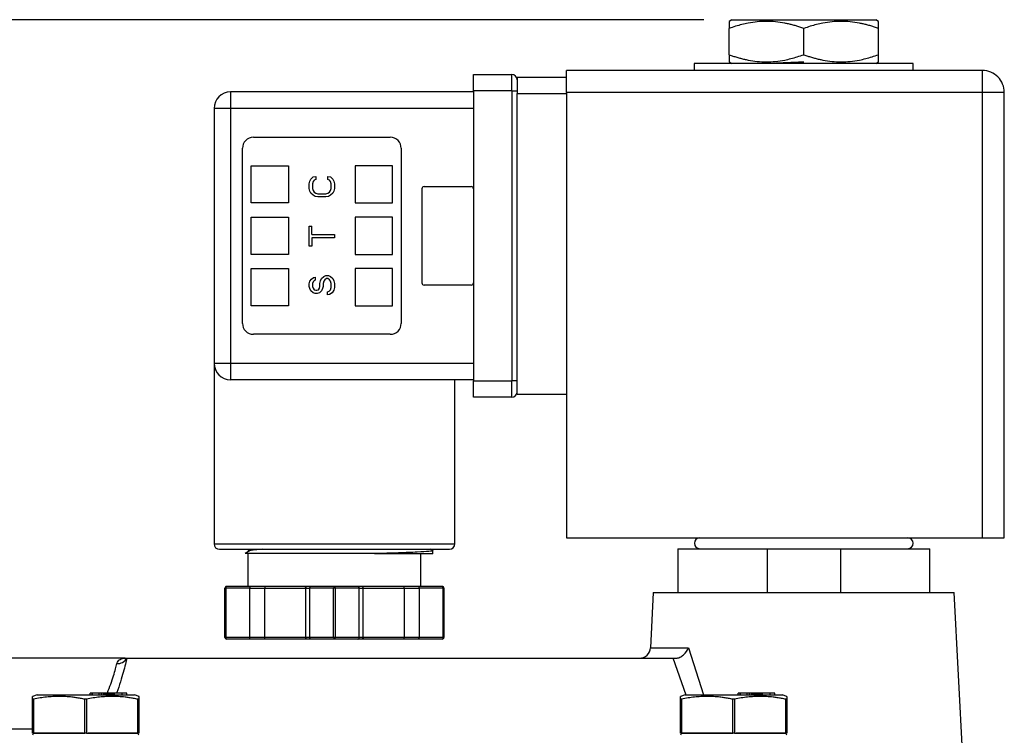
# Model space of a CAD drawing. Units: inches. Extents: x 0.2 to 10.8, y 0.2 to 8.3.
# Drawn here: x 5.5 to 7.3, y 4.6 to 5.9 of the extents above; entities that cross this region are included whole.
import ezdxf

# ---------------------------------------------------------------- set-up
doc = ezdxf.new("R2010")
doc.units = ezdxf.units.IN
doc.header["$MEASUREMENT"] = 0
doc.layers.add('SKETCH', color=7, linetype='Continuous')
doc.styles.add('SLDTEXTSTYLE0', font='TXT', dxfattribs={"width": 0.75})
doc.dimstyles.new('SLDDIMSTYLE0', dxfattribs={"dimtxt": 0.125, "dimasz": 0.13, "dimexe": 0, "dimexo": 0.0625, "dimgap": 0.03125, "dimtad": 0, "dimtih": 1, "dimtoh": 1, "dimlfac": 2, "dimrnd": 1e-09, "dimzin": 12, "dimdsep": 46, "dimtxsty": 'SLDTEXTSTYLE0', "dimsah": 1, "dimcen": 0.09, "dimadec": 0, "dimazin": 3, "dimtfac": 1, "dimtofl": 0, "dimtmove": 0, "dimatfit": 3, "dimfxl": 0, "dimfrac": 2, "dimtolj": 1, "dimtzin": 12, "dimarcsym": 0})

# ---------------------------------------------------------------- blocks, each defined once
blk = doc.blocks.new('_D_2')
at = {"layer": 'SKETCH'}
for p, q in [((6.7611, 5.8587), (3.4265, 5.8587)), ((3.5515, 5.8587), (3.5515, 4.6905)), ((3.5311, 4.6651), (3.493, 4.6651)), ((3.493, 4.6651), (3.493, 4.4667)), ((3.9467, 4.6651), (3.9848, 4.6651)), ((3.9848, 4.6651), (3.9848, 4.4667)), ((3.493, 4.4667), (3.5311, 4.4667)), ((3.9848, 4.4667), (3.9467, 4.4667)), ((3.5515, 3.2731), (3.5515, 4.4413)), ((4.9246, 3.2731), (3.4265, 3.2731))]:
    blk.add_line(p, q, dxfattribs=at)
for points in [[(3.5515, 5.8587), (3.5315, 5.7287), (3.5715, 5.7287)], [(3.5515, 3.2731), (3.5715, 3.4031), (3.5315, 3.4031)]]:
    blk.add_solid(points, dxfattribs=at)
at = {"layer": 'SKETCH', "char_height": 0.125, "attachment_point": 1, "style": 'SLDTEXTSTYLE0'}
for s, insert in [('5.17"', (3.0801, 4.6278)), ('131.4', (3.5311, 4.6278))]:
    blk.add_mtext(s, dxfattribs=dict(at, insert=insert))
blk = doc.blocks.new('_D_3')
at = {"layer": 'SKETCH'}
for p, q in [((6.7611, 5.8587), (4.2139, 5.8587)), ((4.3389, 5.8587), (4.3389, 4.9415)), ((4.3185, 4.9161), (4.2804, 4.9161)), ((4.2804, 4.9161), (4.2804, 4.7176)), ((4.7341, 4.9161), (4.7722, 4.9161)), ((4.7722, 4.9161), (4.7722, 4.7176)), ((4.2804, 4.7176), (4.3185, 4.7176)), ((4.7722, 4.7176), (4.7341, 4.7176)), ((4.3389, 3.775), (4.3389, 4.6923)), ((4.5137, 3.775), (4.2139, 3.775))]:
    blk.add_line(p, q, dxfattribs=at)
for points in [[(4.3389, 5.8587), (4.3189, 5.7287), (4.3589, 5.7287)], [(4.3389, 3.775), (4.3589, 3.905), (4.3189, 3.905)]]:
    blk.add_solid(points, dxfattribs=at)
at = {"layer": 'SKETCH', "char_height": 0.125, "attachment_point": 1, "style": 'SLDTEXTSTYLE0'}
for s, insert in [('4.17"', (3.8675, 4.8788)), ('105.9', (4.3185, 4.8788))]:
    blk.add_mtext(s, dxfattribs=dict(at, insert=insert))

msp = doc.modelspace()

# ---------------------------------------------------------------- linework, layer by layer
at = {"color": 7, "linetype": 'Continuous', "lineweight": 25}
for p, q in [((6.8112, 5.8587), (6.8063, 5.8557)), ((7.075, 5.8557), (7.0702, 5.8587)), ((6.8063, 5.7957), (6.8063, 5.8429)), ((6.9407, 5.7957), (6.9407, 5.8429)), ((7.075, 5.7957), (7.075, 5.8429)), ((6.7438, 5.78), (6.7438, 5.7672)), ((7.1375, 5.78), (6.7438, 5.78)), ((6.8063, 5.7829), (6.8111, 5.78)), ((7.0702, 5.78), (7.075, 5.7829)), ((7.1375, 5.7672), (7.1375, 5.78)), ((6.3466, 5.7307), (6.3466, 5.7603)), ((6.3466, 5.7603), (6.4155, 5.7603)), ((6.4155, 5.7307), (6.4155, 5.7603)), ((6.4253, 5.7553), (6.4253, 5.7258)), ((6.4253, 5.7553), (6.5139, 5.7553)), ((7.2619, 5.7672), (6.5139, 5.7672)), ((6.5139, 5.7278), (6.5139, 5.7672)), ((7.2619, 5.7278), (7.2619, 5.7672)), ((5.9096, 5.7288), (5.9096, 5.6992)), ((6.3466, 5.7288), (5.9096, 5.7288)), ((6.3466, 5.7307), (6.3466, 5.2091)), ((6.4155, 5.7307), (6.3466, 5.7307)), ((6.4155, 5.7307), (6.4155, 5.2091)), ((6.4155, 5.7307), (6.4253, 5.7307)), ((6.4253, 5.1845), (6.4253, 5.7258)), ((6.4253, 5.7258), (6.5139, 5.7258)), ((7.2619, 5.7278), (6.5139, 5.7278)), ((6.5139, 5.7278), (6.5139, 4.9266)), ((7.2619, 4.9266), (7.2619, 5.7278)), ((7.3013, 5.7278), (7.2619, 5.7278)), ((7.3013, 4.9266), (7.3013, 5.7278)), ((5.9096, 5.6992), (5.8801, 5.6992)), ((5.8801, 5.6992), (5.8801, 5.2406)), ((6.3466, 5.6992), (5.9096, 5.6992)), ((5.9096, 5.6992), (5.9096, 5.2406)), ((5.9509, 5.6471), (6.197, 5.6471)), ((5.9312, 5.3124), (5.9312, 5.6274)), ((6.2167, 5.6274), (6.2167, 5.3124)), ((5.947, 5.529), (5.947, 5.5959)), ((5.947, 5.5959), (6.0139, 5.5959)), ((6.0139, 5.5959), (6.0139, 5.529)), ((6.134, 5.5959), (6.134, 5.529)), ((6.2009, 5.5959), (6.134, 5.5959)), ((6.2009, 5.529), (6.2009, 5.5959)), ((6.0513, 5.5636), (6.0523, 5.5683)), ((6.0513, 5.5551), (6.0513, 5.5636)), ((6.0523, 5.5683), (6.0542, 5.5721)), ((6.0542, 5.5721), (6.0581, 5.5758)), ((6.0581, 5.5674), (6.0571, 5.5636)), ((6.0571, 5.5636), (6.0571, 5.5551)), ((6.0581, 5.5758), (6.0629, 5.5768)), ((6.06, 5.5702), (6.0581, 5.5674)), ((6.0629, 5.5711), (6.06, 5.5702)), ((6.0629, 5.5768), (6.0629, 5.5711)), ((6.085, 5.5711), (6.085, 5.5768)), ((6.085, 5.5768), (6.0898, 5.5758)), ((6.0879, 5.5702), (6.085, 5.5711)), ((6.0898, 5.5674), (6.0879, 5.5702)), ((6.0898, 5.5758), (6.0937, 5.5721)), ((6.0908, 5.5636), (6.0898, 5.5674)), ((6.0908, 5.5551), (6.0908, 5.5636)), ((6.0937, 5.5721), (6.0956, 5.5683)), ((6.0956, 5.5683), (6.0966, 5.5636)), ((6.0966, 5.5636), (6.0966, 5.5551)), ((6.0523, 5.5504), (6.0513, 5.5551)), ((6.0542, 5.5466), (6.0523, 5.5504)), ((6.0581, 5.5428), (6.0542, 5.5466)), ((6.0571, 5.5551), (6.0581, 5.5513)), ((6.0581, 5.5513), (6.06, 5.5485)), ((6.0619, 5.5409), (6.0581, 5.5428)), ((6.06, 5.5485), (6.0629, 5.5466)), ((6.0629, 5.5466), (6.0667, 5.5457)), ((6.0667, 5.5457), (6.0812, 5.5457)), ((6.0812, 5.5457), (6.085, 5.5466)), ((6.085, 5.5466), (6.0879, 5.5485)), ((6.0898, 5.5428), (6.086, 5.5409)), ((6.0879, 5.5485), (6.0898, 5.5513)), ((6.0898, 5.5513), (6.0908, 5.5551)), ((6.0937, 5.5466), (6.0898, 5.5428)), ((6.0956, 5.5504), (6.0937, 5.5466)), ((6.0966, 5.5551), (6.0956, 5.5504)), ((6.2541, 5.3853), (6.2541, 5.5546)), ((6.258, 5.5585), (6.3427, 5.5585)), ((6.0139, 5.529), (5.947, 5.529)), ((6.0667, 5.54), (6.0619, 5.5409)), ((6.0812, 5.54), (6.0667, 5.54)), ((6.086, 5.5409), (6.0812, 5.54)), ((6.134, 5.529), (6.2009, 5.529)), ((5.947, 5.4365), (5.947, 5.5034)), ((5.947, 5.5034), (6.0139, 5.5034)), ((6.0139, 5.5034), (6.0139, 5.4365)), ((6.134, 5.5034), (6.134, 5.4365)), ((6.2009, 5.5034), (6.134, 5.5034)), ((6.2009, 5.4365), (6.2009, 5.5034)), ((6.0513, 5.4513), (6.0513, 5.4872)), ((6.0513, 5.4872), (6.0561, 5.4872)), ((6.0561, 5.4721), (6.0561, 5.4872)), ((6.0561, 5.4721), (6.0966, 5.4721)), ((6.0966, 5.4721), (6.0966, 5.4664)), ((6.0966, 5.4664), (6.0561, 5.4664)), ((6.0561, 5.4664), (6.0561, 5.4513)), ((6.0139, 5.4365), (5.947, 5.4365)), ((6.0561, 5.4513), (6.0513, 5.4513)), ((6.134, 5.4365), (6.2009, 5.4365)), ((5.947, 5.4109), (6.0139, 5.4109)), ((5.947, 5.3439), (5.947, 5.4109)), ((6.0139, 5.4109), (6.0139, 5.3439)), ((6.134, 5.4109), (6.134, 5.3439)), ((6.2009, 5.4109), (6.134, 5.4109)), ((6.2009, 5.3439), (6.2009, 5.4109)), ((6.0513, 5.3834), (6.0523, 5.3881)), ((6.0513, 5.3787), (6.0513, 5.3834)), ((6.0523, 5.3881), (6.0552, 5.3919)), ((6.0552, 5.3919), (6.059, 5.3947)), ((6.0581, 5.3872), (6.0571, 5.3844)), ((6.0571, 5.3844), (6.0571, 5.3787)), ((6.06, 5.3891), (6.0581, 5.3872)), ((6.059, 5.3947), (6.0619, 5.3957)), ((6.0619, 5.39), (6.06, 5.3891)), ((6.0619, 5.3957), (6.0619, 5.39)), ((6.0706, 5.3844), (6.0715, 5.3891)), ((6.0706, 5.3787), (6.0706, 5.3844)), ((6.0715, 5.3891), (6.0735, 5.3929)), ((6.0735, 5.3929), (6.0773, 5.3966)), ((6.0773, 5.3881), (6.0764, 5.3844)), ((6.0764, 5.3844), (6.0764, 5.3787)), ((6.0773, 5.3966), (6.0812, 5.3985)), ((6.0793, 5.391), (6.0773, 5.3881)), ((6.0821, 5.3929), (6.0793, 5.391)), ((6.0812, 5.3985), (6.086, 5.3985)), ((6.085, 5.3929), (6.0821, 5.3929)), ((6.0879, 5.391), (6.085, 5.3929)), ((6.086, 5.3985), (6.0898, 5.3966)), ((6.0898, 5.3881), (6.0879, 5.391)), ((6.0898, 5.3966), (6.0937, 5.3929)), ((6.0908, 5.3844), (6.0898, 5.3881)), ((6.0908, 5.3768), (6.0908, 5.3844)), ((6.0937, 5.3929), (6.0956, 5.3891)), ((6.0956, 5.3891), (6.0966, 5.3844)), ((6.0966, 5.3844), (6.0966, 5.3768)), ((6.0523, 5.3749), (6.0513, 5.3787)), ((6.0542, 5.3712), (6.0523, 5.3749)), ((6.0581, 5.3674), (6.0542, 5.3712)), ((6.0571, 5.3787), (6.0581, 5.3759)), ((6.0581, 5.3759), (6.06, 5.373)), ((6.0619, 5.3664), (6.0581, 5.3674)), ((6.06, 5.373), (6.0629, 5.3721)), ((6.0658, 5.3664), (6.0619, 5.3664)), ((6.0629, 5.3721), (6.0648, 5.3721)), ((6.0648, 5.3721), (6.0677, 5.373)), ((6.0696, 5.3674), (6.0658, 5.3664)), ((6.0677, 5.373), (6.0696, 5.3759)), ((6.0696, 5.3759), (6.0706, 5.3787)), ((6.0735, 5.3712), (6.0696, 5.3674)), ((6.0754, 5.3749), (6.0735, 5.3712)), ((6.0764, 5.3787), (6.0754, 5.3749)), ((6.0841, 5.3693), (6.087, 5.3702)), ((6.0841, 5.3636), (6.0841, 5.3693)), ((6.087, 5.3702), (6.0898, 5.373)), ((6.0927, 5.3674), (6.0879, 5.3646)), ((6.0898, 5.373), (6.0908, 5.3768)), ((6.0956, 5.3721), (6.0927, 5.3674)), ((6.0966, 5.3768), (6.0956, 5.3721)), ((6.3427, 5.3813), (6.258, 5.3813)), ((6.0879, 5.3646), (6.0841, 5.3636)), ((6.0139, 5.3439), (5.947, 5.3439)), ((6.134, 5.3439), (6.2009, 5.3439)), ((6.197, 5.2927), (5.9509, 5.2927)), ((5.8801, 5.2406), (5.8801, 4.9158)), ((5.8801, 5.2406), (5.9096, 5.2406)), ((5.9096, 5.2406), (6.3466, 5.2406)), ((5.9096, 5.2406), (5.9096, 5.2111)), ((6.3466, 5.2111), (5.9096, 5.2111)), ((6.3131, 4.9158), (6.3131, 5.2111)), ((6.3466, 5.1796), (6.3466, 5.2091)), ((6.3466, 5.2091), (6.4155, 5.2091)), ((6.4155, 5.1796), (6.4155, 5.2091)), ((6.4253, 5.2091), (6.4155, 5.2091)), ((6.4155, 5.1796), (6.3466, 5.1796)), ((6.5139, 5.1845), (6.4253, 5.1845)), ((6.5139, 4.9266), (7.2619, 4.9266)), ((7.2619, 4.9266), (7.3013, 4.9266)), ((5.8899, 4.9059), (5.8899, 4.9059)), ((5.9402, 4.9059), (5.9446, 4.9034)), ((6.2737, 4.9036), (6.2696, 4.9059)), ((6.7143, 4.9069), (6.7143, 4.8282)), ((6.7143, 4.9069), (6.8747, 4.9069)), ((6.8747, 4.9069), (6.8747, 4.8282)), ((6.8747, 4.9069), (7.0067, 4.9069)), ((7.0067, 4.9069), (7.0067, 4.8282)), ((7.0067, 4.9069), (7.1671, 4.9069)), ((7.1671, 4.8282), (7.1671, 4.9069)), ((5.9452, 4.9037), (5.9358, 4.8983)), ((5.9411, 4.8982), (5.9411, 4.839)), ((6.2521, 4.839), (6.2521, 4.8982)), ((6.2729, 4.9037), (6.2738, 4.9035)), ((6.2738, 4.8979), (6.2738, 4.9035)), ((5.9012, 4.8361), (5.8997, 4.8361)), ((5.8997, 4.7475), (5.8997, 4.8361)), ((5.9445, 4.8361), (5.9012, 4.8361)), ((5.9012, 4.8361), (5.9012, 4.7475)), ((5.9449, 4.839), (5.9027, 4.839)), ((5.9445, 4.7475), (5.9445, 4.8361)), ((5.9445, 4.8361), (5.9714, 4.8361)), ((5.9718, 4.839), (5.9449, 4.839)), ((5.9714, 4.8361), (6.0447, 4.8361)), ((5.9714, 4.7475), (5.9714, 4.8361)), ((6.0472, 4.839), (5.9718, 4.839)), ((6.0447, 4.8361), (6.0519, 4.8361)), ((6.0447, 4.8361), (6.0447, 4.7475)), ((6.0544, 4.839), (6.0472, 4.839)), ((6.0951, 4.8361), (6.0519, 4.8361)), ((6.0519, 4.8361), (6.0519, 4.7475)), ((6.0966, 4.839), (6.0544, 4.839)), ((6.0981, 4.8361), (6.0951, 4.8361)), ((6.0951, 4.7475), (6.0951, 4.8361)), ((6.1388, 4.839), (6.0966, 4.839)), ((6.0981, 4.8361), (6.0981, 4.7475)), ((6.1413, 4.8361), (6.0981, 4.8361)), ((6.146, 4.839), (6.1388, 4.839)), ((6.1413, 4.7475), (6.1413, 4.8361)), ((6.1413, 4.8361), (6.1485, 4.8361)), ((6.2214, 4.839), (6.146, 4.839)), ((6.1485, 4.7475), (6.1485, 4.8361)), ((6.1485, 4.8361), (6.2218, 4.8361)), ((6.2483, 4.839), (6.2214, 4.839)), ((6.2218, 4.8361), (6.2218, 4.7475)), ((6.2218, 4.8361), (6.2487, 4.8361)), ((6.2905, 4.839), (6.2483, 4.839)), ((6.292, 4.8361), (6.2487, 4.8361)), ((6.2487, 4.8361), (6.2487, 4.7475)), ((6.292, 4.7475), (6.292, 4.8361)), ((6.2934, 4.8361), (6.292, 4.8361)), ((6.2934, 4.8361), (6.2934, 4.7475)), ((6.67, 4.8282), (6.6648, 4.7287)), ((6.67, 4.8282), (7.2114, 4.8282)), ((7.236, 4.3557), (7.2114, 4.8282)), ((5.9012, 4.7475), (5.8997, 4.7475)), ((5.9445, 4.7475), (5.9012, 4.7475)), ((5.9714, 4.7475), (5.9445, 4.7475)), ((6.0447, 4.7475), (5.9714, 4.7475)), ((6.0519, 4.7475), (6.0447, 4.7475)), ((6.0951, 4.7475), (6.0519, 4.7475)), ((6.0981, 4.7475), (6.0951, 4.7475)), ((6.1413, 4.7475), (6.0981, 4.7475)), ((6.1485, 4.7475), (6.1413, 4.7475)), ((6.2218, 4.7475), (6.1485, 4.7475)), ((6.2487, 4.7475), (6.2218, 4.7475)), ((6.292, 4.7475), (6.2487, 4.7475)), ((6.293, 4.7475), (6.292, 4.7475)), ((6.2934, 4.7475), (6.293, 4.7475)), ((5.9449, 4.7445), (5.9027, 4.7445)), ((5.9718, 4.7445), (5.9449, 4.7445)), ((6.0472, 4.7445), (5.9718, 4.7445)), ((6.0544, 4.7445), (6.0472, 4.7445)), ((6.0966, 4.7445), (6.0544, 4.7445)), ((6.1388, 4.7445), (6.0966, 4.7445)), ((6.146, 4.7445), (6.1388, 4.7445)), ((6.2214, 4.7445), (6.146, 4.7445)), ((6.2483, 4.7445), (6.2214, 4.7445)), ((6.2905, 4.7445), (6.2483, 4.7445)), ((5.7202, 4.7101), (5.2478, 4.7101)), ((5.7202, 4.7101), (5.7232, 4.7101)), ((5.7232, 4.7101), (6.7059, 4.7101)), ((5.5619, 4.6442), (5.5535, 4.6411)), ((5.6576, 4.6441), (5.6576, 4.6471)), ((5.6611, 4.6471), (5.6576, 4.6471)), ((5.6611, 4.6441), (5.6611, 4.6471)), ((5.6615, 4.6471), (5.6611, 4.6471)), ((5.6615, 4.6441), (5.6615, 4.6471)), ((5.6733, 4.6471), (5.6615, 4.6471)), ((5.6733, 4.6441), (5.6733, 4.6471)), ((5.6777, 4.6471), (5.6733, 4.6471)), ((5.6777, 4.6441), (5.6777, 4.6471)), ((5.6813, 4.6471), (5.6777, 4.6471)), ((5.6813, 4.6441), (5.6813, 4.6471)), ((5.6816, 4.6471), (5.6813, 4.6471)), ((5.6816, 4.6441), (5.6816, 4.6471)), ((5.682, 4.6471), (5.6816, 4.6471)), ((5.682, 4.6441), (5.682, 4.6471)), ((5.6836, 4.6471), (5.682, 4.6471)), ((5.6836, 4.6441), (5.6836, 4.6471)), ((5.6855, 4.6471), (5.6836, 4.6471)), ((5.6855, 4.6441), (5.6855, 4.6471)), ((5.6864, 4.6471), (5.6855, 4.6471)), ((5.6864, 4.6441), (5.6864, 4.6471)), ((5.6879, 4.6471), (5.6864, 4.6471)), ((5.6879, 4.6441), (5.6879, 4.6471)), ((5.6904, 4.6471), (5.6879, 4.6471)), ((5.6904, 4.6441), (5.6904, 4.6471)), ((5.6925, 4.6471), (5.6904, 4.6471)), ((5.6925, 4.6441), (5.6925, 4.6471)), ((5.6947, 4.6471), (5.6925, 4.6471)), ((5.6947, 4.6441), (5.6947, 4.6471)), ((5.6957, 4.6471), (5.6947, 4.6471)), ((5.6957, 4.6441), (5.6957, 4.6471)), ((5.6969, 4.6471), (5.6957, 4.6471)), ((5.6969, 4.6441), (5.6969, 4.6471)), ((5.6984, 4.6471), (5.6969, 4.6471)), ((5.6984, 4.6471), (5.6984, 4.6441)), ((5.7009, 4.6471), (5.6984, 4.6471)), ((5.7009, 4.6441), (5.7009, 4.6471)), ((5.7147, 4.6471), (5.7009, 4.6471)), ((5.7147, 4.6441), (5.7147, 4.6471)), ((5.7234, 4.6471), (5.7147, 4.6471)), ((5.7234, 4.6441), (5.7234, 4.6471)), ((5.7452, 4.6411), (5.7368, 4.6442)), ((6.7273, 4.6442), (6.7189, 4.6411)), ((6.8229, 4.6441), (6.8229, 4.6471)), ((6.8265, 4.6471), (6.8229, 4.6471)), ((6.8265, 4.6441), (6.8265, 4.6471)), ((6.8268, 4.6471), (6.8265, 4.6471)), ((6.8268, 4.6441), (6.8268, 4.6471)), ((6.8387, 4.6471), (6.8268, 4.6471)), ((6.8387, 4.6441), (6.8387, 4.6471)), ((6.8431, 4.6471), (6.8387, 4.6471)), ((6.8431, 4.6441), (6.8431, 4.6471)), ((6.8466, 4.6471), (6.8431, 4.6471)), ((6.8466, 4.6441), (6.8466, 4.6471)), ((6.8469, 4.6471), (6.8466, 4.6471)), ((6.8469, 4.6441), (6.8469, 4.6471)), ((6.8474, 4.6471), (6.8469, 4.6471)), ((6.8474, 4.6441), (6.8474, 4.6471)), ((6.8489, 4.6471), (6.8474, 4.6471)), ((6.8489, 4.6441), (6.8489, 4.6471)), ((6.8509, 4.6471), (6.8489, 4.6471)), ((6.8509, 4.6441), (6.8509, 4.6471)), ((6.8518, 4.6471), (6.8509, 4.6471)), ((6.8518, 4.6441), (6.8518, 4.6471)), ((6.8533, 4.6471), (6.8518, 4.6471)), ((6.8533, 4.6441), (6.8533, 4.6471)), ((6.8557, 4.6471), (6.8533, 4.6471)), ((6.8557, 4.6441), (6.8557, 4.6471)), ((6.8578, 4.6471), (6.8557, 4.6471)), ((6.8578, 4.6441), (6.8578, 4.6471)), ((6.8601, 4.6471), (6.8578, 4.6471)), ((6.8601, 4.6441), (6.8601, 4.6471)), ((6.8611, 4.6471), (6.8601, 4.6471)), ((6.8611, 4.6441), (6.8611, 4.6471)), ((6.8623, 4.6471), (6.8611, 4.6471)), ((6.8623, 4.6441), (6.8623, 4.6471)), ((6.8638, 4.6471), (6.8623, 4.6471)), ((6.8638, 4.6471), (6.8638, 4.6441)), ((6.8662, 4.6471), (6.8638, 4.6471)), ((6.8662, 4.6441), (6.8662, 4.6471)), ((6.8801, 4.6471), (6.8662, 4.6471)), ((6.8801, 4.6441), (6.8801, 4.6471)), ((6.8887, 4.6471), (6.8801, 4.6471)), ((6.8887, 4.6441), (6.8887, 4.6471)), ((6.9105, 4.6411), (6.9021, 4.6442)), ((5.5539, 4.5752), (5.5539, 4.6362)), ((5.5554, 4.6362), (5.5554, 4.5752)), ((5.6479, 4.5752), (5.6479, 4.6362)), ((5.6508, 4.6362), (5.6508, 4.5752)), ((5.7433, 4.5752), (5.7433, 4.6362)), ((5.7448, 4.6362), (5.7448, 4.5752)), ((6.7192, 4.5752), (6.7192, 4.6362)), ((6.7207, 4.6362), (6.7207, 4.5752)), ((6.8132, 4.5752), (6.8132, 4.6362)), ((6.8162, 4.6362), (6.8162, 4.5752)), ((6.9087, 4.5752), (6.9087, 4.6362)), ((6.9102, 4.6362), (6.9102, 4.5752)), ((5.5554, 4.5752), (5.6479, 4.5752)), ((5.6508, 4.5752), (5.7433, 4.5752)), ((6.7207, 4.5752), (6.8132, 4.5752)), ((6.8162, 4.5752), (6.9087, 4.5752))]:
    msp.add_line(p, q, dxfattribs=at)
at = {"color": 8, "linetype": 'Continuous', "lineweight": 25}
for p, q in [((5.8801, 4.9158), (6.0966, 4.9158)), ((6.0966, 4.9158), (6.3131, 4.9158)), ((6.6648, 4.7287), (6.7335, 4.7287)), ((6.7335, 4.7287), (6.7601, 4.6441)), ((6.7289, 4.6434), (6.7059, 4.7101)), ((5.5539, 4.5821), (5.2478, 4.5821))]:
    msp.add_line(p, q, dxfattribs=at)
at = {"color": 7, "linetype": 'Continuous', "lineweight": 25}
for centre, radius, start, end in [((6.4155, 5.7504), 0.00984, 0, 90), ((7.2619, 5.7278), 0.0394, 45, 90), ((7.2619, 5.7278), 0.0394, 0, 45), ((5.9096, 5.6992), 0.0295, 90, 180), ((5.9509, 5.6274), 0.0197, 90, 180), ((6.197, 5.6274), 0.0197, 0, 90), ((6.258, 5.5546), 0.00394, 90, 180), ((6.3427, 5.5546), 0.00394, 0, 90), ((6.258, 5.3853), 0.00394, 180, 270), ((6.3427, 5.3853), 0.00394, 270, 0), ((5.9509, 5.3124), 0.0197, 180, 270), ((6.197, 5.3124), 0.0197, 270, 0), ((5.9096, 5.2406), 0.0295, 180, 270), ((6.4155, 5.1894), 0.00984, 270, 0), ((6.7537, 4.9168), 0.00984, 90, 270), ((7.1277, 4.9168), 0.00984, 270, 90), ((5.8899, 4.9158), 0.00984, 180, 270), ((6.3033, 4.9158), 0.00984, 270, 0), ((6.6452, 4.7298), 0.0197, 270, 357.0185), ((5.7065, 4.7193), 0.0191, 266.9188, 330.9811), ((5.5578, 4.5713), 0.00394, 90, 180), ((5.7409, 4.5713), 0.00394, 0, 90), ((6.7232, 4.5713), 0.00394, 90, 180), ((6.9062, 4.5713), 0.00394, 0, 90)]:
    msp.add_arc(centre, radius, start, end, dxfattribs=at)
for points, knots in [([(6.8063, 5.8557), (6.8063, 5.8557), (6.8063, 5.8562), (6.8063, 5.8545), (6.8063, 5.8504), (6.8063, 5.8455), (6.8063, 5.8429)], [0, 0, 0, 0, 0.000104, 0.320795, 0.651512, 1, 1, 1, 1]), ([(6.9407, 5.8429), (6.9383, 5.8438), (6.9337, 5.8454), (6.9268, 5.8475), (6.92, 5.8494), (6.9132, 5.8511), (6.9032, 5.8532), (6.89, 5.8552), (6.8735, 5.856), (6.857, 5.8552), (6.8423, 5.853), (6.8293, 5.8501), (6.8178, 5.8469), (6.8102, 5.8443), (6.8063, 5.8429)], [0, 0, 0, 0, 0.053576, 0.105951, 0.157314, 0.20788, 0.257884, 0.379793, 0.499955, 0.620129, 0.742049, 0.825707, 0.911361, 1, 1, 1, 1]), ([(6.8111, 5.8587), (6.8111, 5.8587), (6.8145, 5.8587), (6.8275, 5.8587), (6.8371, 5.8587), (6.8611, 5.8587), (6.8754, 5.8587), (6.9068, 5.8587), (6.9237, 5.8587), (6.9407, 5.8587)], [0, 0, 0, 0, 0.25, 0.25, 0.5, 0.5, 0.75, 0.75, 1, 1, 1, 1]), ([(6.9407, 5.8587), (6.9576, 5.8587), (6.9746, 5.8587), (7.0059, 5.8587), (7.0203, 5.8587), (7.0443, 5.8587), (7.0539, 5.8587), (7.0669, 5.8587), (7.0702, 5.8587), (7.0702, 5.8587)], [0, 0, 0, 0, 0.25, 0.25, 0.5, 0.5, 0.75, 0.75, 1, 1, 1, 1]), ([(7.075, 5.8429), (7.0727, 5.8438), (7.0681, 5.8454), (7.0612, 5.8475), (7.0543, 5.8494), (7.0476, 5.8511), (7.0376, 5.8532), (7.0244, 5.8552), (7.0079, 5.856), (6.9914, 5.8552), (6.9766, 5.853), (6.9636, 5.8501), (6.9522, 5.8469), (6.9446, 5.8443), (6.9407, 5.8429)], [0, 0, 0, 0, 0.053576, 0.105951, 0.157314, 0.20788, 0.257884, 0.379793, 0.499955, 0.620129, 0.742049, 0.825707, 0.911361, 1, 1, 1, 1]), ([(7.075, 5.8429), (7.075, 5.8467), (7.075, 5.8538), (7.075, 5.8551), (7.075, 5.8557)], [0, 0, 0, 0, 0.515966, 1, 1, 1, 1]), ([(6.8063, 5.7957), (6.8063, 5.7923), (6.8063, 5.7856), (6.8063, 5.7818), (6.8063, 5.7829), (6.8063, 5.7829)], [0, 0, 0, 0, 0.515806, 0.999896, 1, 1, 1, 1]), ([(6.8063, 5.7957), (6.8087, 5.7949), (6.8133, 5.7933), (6.8202, 5.7911), (6.8271, 5.7892), (6.8338, 5.7875), (6.8438, 5.7854), (6.857, 5.7835), (6.8735, 5.7826), (6.89, 5.7835), (6.9048, 5.7857), (6.9178, 5.7886), (6.9292, 5.7918), (6.9368, 5.7944), (6.9407, 5.7957)], [0, 0, 0, 0, 0.053593, 0.105984, 0.157363, 0.207945, 0.257964, 0.379884, 0.500059, 0.62022, 0.742129, 0.825764, 0.911391, 1, 1, 1, 1]), ([(6.9407, 5.7957), (6.943, 5.7949), (6.9476, 5.7933), (6.9546, 5.7911), (6.9614, 5.7892), (6.9682, 5.7875), (6.9782, 5.7854), (6.9914, 5.7835), (7.0079, 5.7826), (7.0244, 5.7835), (7.0391, 5.7857), (7.0521, 5.7886), (7.0636, 5.7918), (7.0712, 5.7944), (7.075, 5.7957)], [0, 0, 0, 0, 0.053591, 0.105981, 0.157361, 0.207943, 0.257964, 0.379884, 0.500059, 0.62022, 0.742129, 0.825761, 0.911389, 1, 1, 1, 1]), ([(7.075, 5.7829), (7.075, 5.7835), (7.075, 5.7848), (7.075, 5.792), (7.075, 5.7957)], [0, 0, 0, 0, 0.484034, 1, 1, 1, 1]), ([(6.9407, 5.7824), (6.9343, 5.7822), (6.9217, 5.7817), (6.9037, 5.7809), (6.8908, 5.7803), (6.8849, 5.78), (6.8838, 5.78)], [0, 0, 0, 0, 0.30954, 0.619497, 0.929455, 1, 1, 1, 1]), ([(5.8899, 4.9059), (5.8899, 4.9059), (5.89, 4.9059), (5.8903, 4.9059), (5.8908, 4.9059), (5.8914, 4.9059), (5.8921, 4.9059), (5.8932, 4.9059), (5.8952, 4.9059), (5.9004, 4.9059), (5.9114, 4.9059), (5.932, 4.9059), (5.9611, 4.9059), (5.993, 4.9059), (6.0228, 4.9059), (6.0428, 4.9059), (6.0592, 4.9059), (6.0758, 4.9059), (6.0886, 4.9059), (6.1057, 4.9059), (6.1188, 4.9059), (6.1356, 4.9059), (6.152, 4.9059), (6.1719, 4.9059), (6.1905, 4.9059), (6.2045, 4.9059), (6.2176, 4.9059), (6.2325, 4.9059), (6.2485, 4.9059), (6.2611, 4.9059), (6.2711, 4.9059), (6.2813, 4.9059), (6.2901, 4.9059), (6.2967, 4.9059), (6.2998, 4.9059), (6.3016, 4.9059), (6.3027, 4.9059), (6.3032, 4.9059), (6.3033, 4.9059), (6.3033, 4.9059)], [0, 0, 0, 0, 0.009059, 0.018118, 0.027176, 0.036235, 0.045293, 0.053026, 0.067878, 0.090572, 0.147828, 0.205085, 0.269254, 0.344048, 0.382412, 0.420759, 0.440578, 0.460317, 0.498569, 0.499843, 0.539382, 0.559117, 0.578925, 0.617288, 0.655636, 0.673779, 0.691859, 0.728053, 0.761447, 0.794826, 0.819044, 0.843217, 0.887789, 0.918538, 0.945692, 0.95541, 0.972782, 0.991605, 1, 1, 1, 1]), ([(5.9669, 4.9059), (5.9659, 4.9059), (5.9635, 4.9057), (5.96, 4.9055), (5.9565, 4.9052), (5.952, 4.9048), (5.9477, 4.9043), (5.945, 4.9039), (5.9451, 4.9036), (5.9451, 4.9036)], [0, 0, 0, 0, 0.077602, 0.189149, 0.300883, 0.41279, 0.691213, 0.969476, 1, 1, 1, 1]), ([(6.1686, 4.8981), (6.1595, 4.8981), (6.1412, 4.8981), (6.1124, 4.8981), (6.0837, 4.8981), (6.0557, 4.8981), (6.0292, 4.8981), (6.0049, 4.8981), (5.9834, 4.8981), (5.9654, 4.8981), (5.9511, 4.8981), (5.9413, 4.8981), (5.9359, 4.8981), (5.9359, 4.8981), (5.9359, 4.8981)], [0, 0, 0, 0, 0.088016, 0.175514, 0.262439, 0.349112, 0.435098, 0.520673, 0.605606, 0.690235, 0.774091, 0.857637, 0.940644, 1, 1, 1, 1]), ([(6.2738, 4.9035), (6.2738, 4.903), (6.2713, 4.9026), (6.2616, 4.9017), (6.2544, 4.9012), (6.2359, 4.9003), (6.2246, 4.8999), (6.1987, 4.899), (6.1842, 4.8985), (6.1687, 4.8981)], [0, 0, 0, 0, 0.25, 0.25, 0.5, 0.5, 0.75, 0.75, 1, 1, 1, 1]), ([(6.1687, 4.8981), (6.1842, 4.8981), (6.1987, 4.8981), (6.2246, 4.8981), (6.2359, 4.8981), (6.2544, 4.8981), (6.2616, 4.8981), (6.2713, 4.8981), (6.2738, 4.8981), (6.2738, 4.8981)], [0, 0, 0, 0, 0.25, 0.25, 0.5, 0.5, 0.75, 0.75, 1, 1, 1, 1]), ([(5.9027, 4.839), (5.9019, 4.839), (5.9012, 4.8387), (5.9001, 4.8376), (5.8997, 4.8368), (5.8997, 4.8361)], [0, 0, 0, 0, 0.5, 0.5, 1, 1, 1, 1]), ([(5.9012, 4.8361), (5.9012, 4.8368), (5.9014, 4.8376), (5.9019, 4.8387), (5.9023, 4.839), (5.9027, 4.839)], [0, 0, 0, 0, 0.5, 0.5, 1, 1, 1, 1]), ([(5.9449, 4.839), (5.9449, 4.839), (5.9448, 4.839), (5.9447, 4.8388), (5.9446, 4.8385), (5.9446, 4.838), (5.9445, 4.8373), (5.9445, 4.8364), (5.9445, 4.8361)], [0, 0, 0, 0, 0.15653, 0.292045, 0.406571, 0.500172, 0.760078, 1, 1, 1, 1]), ([(5.9718, 4.839), (5.9717, 4.839), (5.9717, 4.839), (5.9716, 4.8388), (5.9715, 4.8385), (5.9715, 4.838), (5.9714, 4.8373), (5.9714, 4.8364), (5.9714, 4.8361)], [0, 0, 0, 0, 0.15653, 0.292045, 0.406571, 0.500172, 0.760078, 1, 1, 1, 1]), ([(6.0447, 4.8361), (6.0447, 4.8362), (6.0447, 4.8366), (6.0448, 4.8372), (6.0451, 4.8377), (6.0455, 4.8383), (6.0462, 4.8389), (6.0468, 4.839), (6.0472, 4.839)], [0, 0, 0, 0, 0.118344, 0.241056, 0.368839, 0.502318, 0.709613, 1, 1, 1, 1]), ([(6.0544, 4.839), (6.0542, 4.839), (6.0538, 4.839), (6.0533, 4.8388), (6.053, 4.8385), (6.0525, 4.838), (6.052, 4.8373), (6.0519, 4.8364), (6.0519, 4.8361)], [0, 0, 0, 0, 0.15653, 0.292045, 0.406571, 0.500172, 0.760078, 1, 1, 1, 1]), ([(6.0966, 4.839), (6.0962, 4.839), (6.0958, 4.8387), (6.0953, 4.8376), (6.0951, 4.8368), (6.0951, 4.8361)], [0, 0, 0, 0, 0.5, 0.5, 1, 1, 1, 1]), ([(6.0981, 4.8361), (6.0981, 4.8368), (6.0979, 4.8376), (6.0974, 4.8387), (6.097, 4.839), (6.0966, 4.839)], [0, 0, 0, 0, 0.5, 0.5, 1, 1, 1, 1]), ([(6.1413, 4.8361), (6.1413, 4.8362), (6.1413, 4.8366), (6.1411, 4.8372), (6.1409, 4.8377), (6.1405, 4.8383), (6.1398, 4.8389), (6.1392, 4.839), (6.1388, 4.839)], [0, 0, 0, 0, 0.118327, 0.241033, 0.368822, 0.502317, 0.709574, 1, 1, 1, 1]), ([(6.1485, 4.8361), (6.1485, 4.8362), (6.1485, 4.8366), (6.1483, 4.8372), (6.1481, 4.8377), (6.1477, 4.8383), (6.147, 4.8389), (6.1464, 4.839), (6.146, 4.839)], [0, 0, 0, 0, 0.118327, 0.241033, 0.368822, 0.502317, 0.709574, 1, 1, 1, 1]), ([(6.2218, 4.8361), (6.2218, 4.8362), (6.2218, 4.8366), (6.2218, 4.8372), (6.2218, 4.8377), (6.2217, 4.8383), (6.2216, 4.8389), (6.2215, 4.839), (6.2214, 4.839)], [0, 0, 0, 0, 0.118344, 0.241056, 0.368839, 0.502318, 0.709613, 1, 1, 1, 1]), ([(6.2483, 4.839), (6.2483, 4.839), (6.2484, 4.839), (6.2485, 4.8388), (6.2485, 4.8385), (6.2486, 4.838), (6.2487, 4.8373), (6.2487, 4.8364), (6.2487, 4.8361)], [0, 0, 0, 0, 0.15653, 0.292045, 0.406571, 0.500172, 0.760078, 1, 1, 1, 1]), ([(6.2905, 4.839), (6.2909, 4.839), (6.2913, 4.8387), (6.2918, 4.8376), (6.292, 4.8368), (6.292, 4.8361)], [0, 0, 0, 0, 0.5, 0.5, 1, 1, 1, 1]), ([(6.2934, 4.8361), (6.2934, 4.8368), (6.2931, 4.8376), (6.292, 4.8387), (6.2913, 4.839), (6.2905, 4.839)], [0, 0, 0, 0, 0.5, 0.5, 1, 1, 1, 1]), ([(5.8997, 4.7475), (5.8997, 4.7467), (5.9001, 4.7459), (5.9012, 4.7448), (5.9019, 4.7445), (5.9027, 4.7445)], [0, 0, 0, 0, 0.5, 0.5, 1, 1, 1, 1]), ([(5.9027, 4.7445), (5.9023, 4.7445), (5.9019, 4.7448), (5.9014, 4.7459), (5.9012, 4.7467), (5.9012, 4.7475)], [0, 0, 0, 0, 0.5, 0.5, 1, 1, 1, 1]), ([(5.9449, 4.7445), (5.9449, 4.7445), (5.9448, 4.7446), (5.9447, 4.7448), (5.9446, 4.745), (5.9446, 4.7455), (5.9445, 4.7463), (5.9445, 4.7471), (5.9445, 4.7475)], [0, 0, 0, 0, 0.15653, 0.292045, 0.406571, 0.500172, 0.760064, 1, 1, 1, 1]), ([(5.9718, 4.7445), (5.9717, 4.7445), (5.9717, 4.7446), (5.9716, 4.7448), (5.9715, 4.745), (5.9715, 4.7455), (5.9714, 4.7463), (5.9714, 4.7471), (5.9714, 4.7475)], [0, 0, 0, 0, 0.15653, 0.292045, 0.406571, 0.500172, 0.760064, 1, 1, 1, 1]), ([(6.0472, 4.7445), (6.047, 4.7445), (6.0466, 4.7446), (6.0461, 4.7448), (6.0457, 4.745), (6.0453, 4.7455), (6.0448, 4.7463), (6.0447, 4.7471), (6.0447, 4.7475)], [0, 0, 0, 0, 0.15653, 0.292045, 0.406571, 0.500172, 0.760064, 1, 1, 1, 1]), ([(6.0544, 4.7445), (6.0542, 4.7445), (6.0538, 4.7446), (6.0533, 4.7448), (6.0529, 4.745), (6.0525, 4.7455), (6.052, 4.7463), (6.0519, 4.7471), (6.0519, 4.7475)], [0, 0, 0, 0, 0.15653, 0.292045, 0.406571, 0.500172, 0.760064, 1, 1, 1, 1]), ([(6.0951, 4.7475), (6.0951, 4.7467), (6.0953, 4.7459), (6.0958, 4.7448), (6.0962, 4.7445), (6.0966, 4.7445)], [0, 0, 0, 0, 0.5, 0.5, 1, 1, 1, 1]), ([(6.0966, 4.7445), (6.097, 4.7445), (6.0974, 4.7448), (6.0979, 4.7459), (6.0981, 4.7467), (6.0981, 4.7475)], [0, 0, 0, 0, 0.5, 0.5, 1, 1, 1, 1]), ([(6.1388, 4.7445), (6.139, 4.7445), (6.1394, 4.7446), (6.1398, 4.7448), (6.1402, 4.745), (6.1407, 4.7455), (6.1412, 4.7463), (6.1413, 4.7471), (6.1413, 4.7475)], [0, 0, 0, 0, 0.15653, 0.292045, 0.406571, 0.500172, 0.760064, 1, 1, 1, 1]), ([(6.1485, 4.7475), (6.1485, 4.7473), (6.1485, 4.7469), (6.1483, 4.7463), (6.1481, 4.7458), (6.1477, 4.7452), (6.147, 4.7447), (6.1464, 4.7446), (6.146, 4.7445)], [0, 0, 0, 0, 0.11832, 0.241023, 0.368815, 0.502318, 0.709574, 1, 1, 1, 1]), ([(6.2214, 4.7445), (6.2214, 4.7445), (6.2215, 4.7446), (6.2216, 4.7448), (6.2217, 4.745), (6.2217, 4.7455), (6.2218, 4.7463), (6.2218, 4.7471), (6.2218, 4.7475)], [0, 0, 0, 0, 0.15653, 0.292045, 0.406571, 0.500172, 0.760064, 1, 1, 1, 1]), ([(6.2483, 4.7445), (6.2483, 4.7445), (6.2484, 4.7446), (6.2485, 4.7448), (6.2485, 4.745), (6.2486, 4.7455), (6.2487, 4.7463), (6.2487, 4.7471), (6.2487, 4.7475)], [0, 0, 0, 0, 0.15653, 0.292045, 0.406571, 0.500172, 0.760064, 1, 1, 1, 1]), ([(6.292, 4.7475), (6.292, 4.7467), (6.2918, 4.7459), (6.2913, 4.7448), (6.2909, 4.7445), (6.2905, 4.7445)], [0, 0, 0, 0, 0.5, 0.5, 1, 1, 1, 1]), ([(6.2905, 4.7445), (6.2913, 4.7445), (6.292, 4.7448), (6.2931, 4.7459), (6.2934, 4.7467), (6.2934, 4.7475)], [0, 0, 0, 0, 0.5, 0.5, 1, 1, 1, 1]), ([(6.7112, 4.7101), (6.7133, 4.7101), (6.7156, 4.7106), (6.7201, 4.7127), (6.7223, 4.7142), (6.7283, 4.7195), (6.7315, 4.7241), (6.7335, 4.7287)], [0, 0, 0, 0, 0.25, 0.25, 0.5, 0.5, 1, 1, 1, 1]), ([(5.7054, 4.7003), (5.7063, 4.7037), (5.7083, 4.7061), (5.7123, 4.7085), (5.7137, 4.7091), (5.7168, 4.7099), (5.7185, 4.7101), (5.7202, 4.7101)], [0, 0, 0, 0, 0.5, 0.5, 0.75, 0.75, 1, 1, 1, 1]), ([(5.5539, 4.6362), (5.5539, 4.6382), (5.5539, 4.6412), (5.5539, 4.6408), (5.5539, 4.6407)], [0, 0, 0, 0, 0.6729607, 1, 1, 1, 1]), ([(5.6479, 4.6362), (5.6452, 4.6367), (5.6399, 4.6378), (5.6322, 4.639), (5.6232, 4.6402), (5.6131, 4.641), (5.6016, 4.6414), (5.5902, 4.641), (5.5787, 4.6401), (5.5671, 4.6385), (5.5593, 4.637), (5.5554, 4.6362)], [0, 0, 0, 0, 0.087453, 0.171752, 0.252956, 0.377691, 0.499825, 0.621805, 0.746595, 0.869707, 1, 1, 1, 1]), ([(5.5617, 4.6441), (5.5617, 4.6441), (5.564, 4.6441), (5.5728, 4.6441), (5.5793, 4.6441), (5.5955, 4.6441), (5.6052, 4.6441), (5.6264, 4.6441), (5.6379, 4.6441), (5.6493, 4.6441)], [0, 0, 0, 0, 0.25, 0.25, 0.5, 0.5, 0.75, 0.75, 1, 1, 1, 1]), ([(5.6493, 4.6441), (5.6608, 4.6441), (5.6723, 4.6441), (5.6935, 4.6441), (5.7032, 4.6441), (5.7194, 4.6441), (5.7259, 4.6441), (5.7347, 4.6441), (5.7369, 4.6441), (5.7369, 4.6441)], [0, 0, 0, 0, 0.25, 0.25, 0.5, 0.5, 0.75, 0.75, 1, 1, 1, 1]), ([(5.7433, 4.6362), (5.7407, 4.6367), (5.7354, 4.6378), (5.7276, 4.639), (5.7187, 4.6402), (5.7085, 4.641), (5.6971, 4.6414), (5.6856, 4.641), (5.6742, 4.6401), (5.6625, 4.6385), (5.6548, 4.637), (5.6508, 4.6362)], [0, 0, 0, 0, 0.08758, 0.171985, 0.253272, 0.377986, 0.500059, 0.622127, 0.746967, 0.86992, 1, 1, 1, 1]), ([(5.7448, 4.6407), (5.7448, 4.6408), (5.7448, 4.6412), (5.7448, 4.6382), (5.7448, 4.6362)], [0, 0, 0, 0, 0.3266576, 1, 1, 1, 1]), ([(6.7192, 4.6362), (6.7192, 4.6382), (6.7192, 4.6412), (6.7192, 4.6408), (6.7192, 4.6407)], [0, 0, 0, 0, 0.6729607, 1, 1, 1, 1]), ([(6.8132, 4.6362), (6.8106, 4.6367), (6.8053, 4.6378), (6.7975, 4.639), (6.7886, 4.6402), (6.7784, 4.641), (6.767, 4.6414), (6.7555, 4.641), (6.7441, 4.6401), (6.7324, 4.6385), (6.7247, 4.637), (6.7207, 4.6362)], [0, 0, 0, 0, 0.087453, 0.171752, 0.252956, 0.377691, 0.499825, 0.621805, 0.746595, 0.869707, 1, 1, 1, 1]), ([(6.7271, 4.6441), (6.7271, 4.6441), (6.7294, 4.6441), (6.7382, 4.6441), (6.7447, 4.6441), (6.7609, 4.6441), (6.7706, 4.6441), (6.7918, 4.6441), (6.8032, 4.6441), (6.8147, 4.6441)], [0, 0, 0, 0, 0.25, 0.25, 0.5, 0.5, 0.75, 0.75, 1, 1, 1, 1]), ([(6.8147, 4.6441), (6.8262, 4.6441), (6.8376, 4.6441), (6.8588, 4.6441), (6.8685, 4.6441), (6.8848, 4.6441), (6.8912, 4.6441), (6.9, 4.6441), (6.9023, 4.6441), (6.9023, 4.6441)], [0, 0, 0, 0, 0.25, 0.25, 0.5, 0.5, 0.75, 0.75, 1, 1, 1, 1]), ([(6.9087, 4.6362), (6.906, 4.6367), (6.9008, 4.6378), (6.893, 4.639), (6.884, 4.6402), (6.8739, 4.641), (6.8624, 4.6414), (6.851, 4.641), (6.8395, 4.6401), (6.8279, 4.6385), (6.8202, 4.637), (6.8162, 4.6362)], [0, 0, 0, 0, 0.08758, 0.171985, 0.253272, 0.377986, 0.500059, 0.622127, 0.746967, 0.86992, 1, 1, 1, 1]), ([(6.9102, 4.6407), (6.9102, 4.6408), (6.9102, 4.6412), (6.9102, 4.6382), (6.9102, 4.6362)], [0, 0, 0, 0, 0.3266576, 1, 1, 1, 1]), ([(5.5554, 4.6362), (5.5551, 4.6362), (5.5547, 4.6361), (5.5542, 4.636), (5.5539, 4.6361), (5.5539, 4.6362), (5.5539, 4.6362)], [0, 0, 0, 0, 0.250983, 0.5, 0.749017, 1, 1, 1, 1]), ([(5.6493, 4.6361), (5.6491, 4.6361), (5.6486, 4.6361), (5.6481, 4.6362), (5.6479, 4.6362)], [0, 0, 0, 0, 0.492612, 1, 1, 1, 1]), ([(5.6508, 4.6362), (5.6506, 4.6362), (5.6501, 4.6361), (5.6496, 4.6361), (5.6493, 4.6361)], [0, 0, 0, 0, 0.5020131, 1, 1, 1, 1]), ([(5.7448, 4.6362), (5.7448, 4.6362), (5.7448, 4.6361), (5.7444, 4.636), (5.744, 4.6361), (5.7436, 4.6362), (5.7433, 4.6362)], [0, 0, 0, 0, 0.251475, 0.500842, 0.749372, 1, 1, 1, 1]), ([(6.7207, 4.6362), (6.7205, 4.6362), (6.7201, 4.6361), (6.7196, 4.636), (6.7193, 4.6361), (6.7192, 4.6362), (6.7192, 4.6362)], [0, 0, 0, 0, 0.250983, 0.5, 0.749017, 1, 1, 1, 1]), ([(6.8147, 4.6361), (6.8144, 4.6361), (6.8139, 4.6361), (6.8135, 4.6362), (6.8132, 4.6362)], [0, 0, 0, 0, 0.492612, 1, 1, 1, 1]), ([(6.8162, 4.6362), (6.8159, 4.6362), (6.8155, 4.6361), (6.815, 4.6361), (6.8147, 4.6361)], [0, 0, 0, 0, 0.502013, 1, 1, 1, 1]), ([(6.9102, 4.6362), (6.9102, 4.6362), (6.9101, 4.6361), (6.9098, 4.636), (6.9093, 4.6361), (6.9089, 4.6362), (6.9087, 4.6362)], [0, 0, 0, 0, 0.251475, 0.500842, 0.749372, 1, 1, 1, 1]), ([(5.6451, 4.5752), (5.6408, 4.5752), (5.6307, 4.5752), (5.6151, 4.5752), (5.5988, 4.5752), (5.5842, 4.5752), (5.5723, 4.5752), (5.5639, 4.5752), (5.5587, 4.5752), (5.5581, 4.5752), (5.5578, 4.5752)], [0, 0, 0, 0, 0.0931806, 0.2168342, 0.349383, 0.4847447, 0.6201064, 0.7526551, 0.8763649, 1, 1, 1, 1]), ([(5.7409, 4.5752), (5.7406, 4.5752), (5.74, 4.5752), (5.7348, 4.5752), (5.7264, 4.5752), (5.7145, 4.5752), (5.6999, 4.5752), (5.6836, 4.5752), (5.668, 4.5752), (5.6579, 4.5752), (5.6535, 4.5752)], [0, 0, 0, 0, 0.123681, 0.247286, 0.379804, 0.515134, 0.650463, 0.78298, 0.906641, 1, 1, 1, 1]), ([(6.8105, 4.5752), (6.8061, 4.5752), (6.7961, 4.5752), (6.7804, 4.5752), (6.7642, 4.5752), (6.7495, 4.5752), (6.7376, 4.5752), (6.7293, 4.5752), (6.7241, 4.5752), (6.7235, 4.5752), (6.7232, 4.5752)], [0, 0, 0, 0, 0.093181, 0.216835, 0.349384, 0.484745, 0.620107, 0.752655, 0.876365, 1, 1, 1, 1]), ([(6.9062, 4.5752), (6.9059, 4.5752), (6.9053, 4.5752), (6.9002, 4.5752), (6.8918, 4.5752), (6.8799, 4.5752), (6.8653, 4.5752), (6.849, 4.5752), (6.8333, 4.5752), (6.8233, 4.5752), (6.8189, 4.5752)], [0, 0, 0, 0, 0.12371, 0.247345, 0.379894, 0.515256, 0.650617, 0.783166, 0.906857, 1, 1, 1, 1])]:
    msp.add_open_spline(points, degree=3, knots=knots, dxfattribs=at)
at = {"color": 8, "linetype": 'Continuous', "lineweight": 25}
for points, knots in [([(5.6884, 4.6477), (5.6905, 4.653), (5.6947, 4.664), (5.6994, 4.6785), (5.7032, 4.6912), (5.7047, 4.6973), (5.7054, 4.7003)], [0, 0, 0, 0, 0.236786, 0.492142, 0.746071, 1, 1, 1, 1]), ([(5.7232, 4.7101), (5.7224, 4.7066), (5.7208, 4.6997), (5.717, 4.6851), (5.7119, 4.6677), (5.7078, 4.6547), (5.7051, 4.6474), (5.705, 4.6471)], [0, 0, 0, 0, 0.242007, 0.491279, 0.736381, 0.988277, 1, 1, 1, 1])]:
    msp.add_open_spline(points, degree=3, knots=knots, dxfattribs=at)
at = {"color": 7, "linetype": 'Continuous', "lineweight": 25}
for points in [[(6.7059, 4.7101), (6.7071, 4.7101), (6.7088, 4.7101), (6.7112, 4.7101)], [(5.5554, 4.5752), (5.5545, 4.5752), (5.5539, 4.5752), (5.5539, 4.5752)], [(5.6508, 4.5752), (5.6499, 4.5752), (5.6488, 4.5752), (5.6479, 4.5752)], [(5.7448, 4.5752), (5.7448, 4.5752), (5.7442, 4.5752), (5.7433, 4.5752)], [(6.7207, 4.5752), (6.7198, 4.5752), (6.7192, 4.5752), (6.7192, 4.5752)], [(6.8162, 4.5752), (6.8153, 4.5752), (6.8141, 4.5752), (6.8132, 4.5752)], [(6.9102, 4.5752), (6.9102, 4.5752), (6.9096, 4.5752), (6.9087, 4.5752)]]:
    msp.add_open_spline(points, degree=3, dxfattribs=at)

# ---------------------------------------------------------------- dimensions: what is measured, and where the dimension line sits
at = {"layer": 'SKETCH'}
for base, p1, picture, middle in [((3.5515, 5.8587), (4.9746, 3.2731), '_D_2', (3.5515, 4.5659)), ((4.3389, 5.8587), (4.5637, 3.775), '_D_3', (4.3389, 4.8169))]:
    dim = msp.add_linear_dim(base=base, p1=p1, p2=(6.8111, 5.8587), angle=90, dimstyle='SLDDIMSTYLE0', dxfattribs=at)
    dim.commit()
    dim.dimension.update_dxf_attribs({"geometry": picture, "text_midpoint": middle, "dimtype": 160})

doc.saveas('drawing.dxf')
